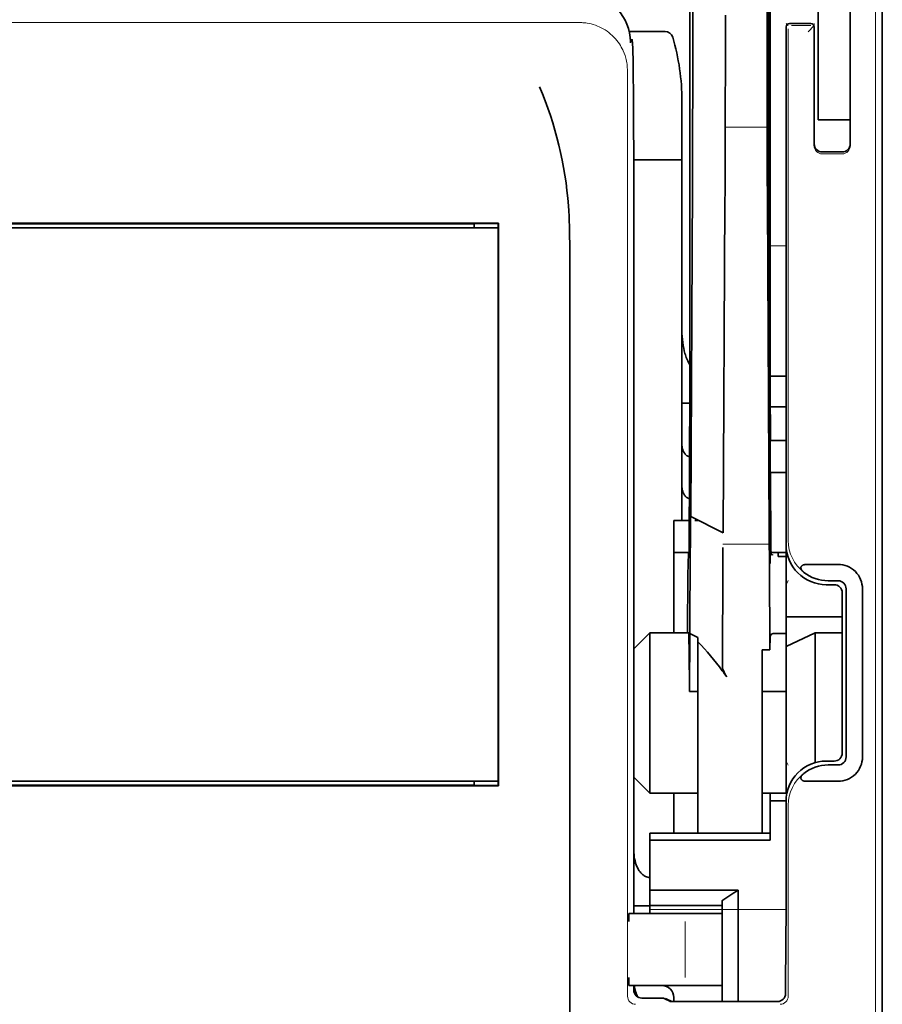
# Model space of a CAD drawing. Units: millimetres. Extents: x -3276 to 12362, y 1232 to 5338.
# Drawn here: x 9311 to 9365, y 3934 to 3995 of the extents above; entities that cross this region are included whole.
import ezdxf

# ---------------------------------------------------------------- set-up
doc = ezdxf.new("R2010")
doc.units = ezdxf.units.MM

msp = doc.modelspace()

# ---------------------------------------------------------------- linework, layer by layer
at = {"color": 5, "lineweight": 35}
for p, q in [((9364.751, 4540.555), (9364.751, 3982.841)), ((9357.802, 4108.306), (9357.802, 3974.782)), ((9357.713, 3973.983), (9357.713, 4013.772)), ((9364.751, 3893.29), (9364.751, 4005.528)), ((9364.751, 3998.719), (9364.751, 3947.147)), ((9349.367, 3983.833), (9349.367, 3939.673)), ((9340.989, 3982.4), (9290.267, 3982.4)), ((9290.288, 3982.097), (9340.968, 3982.097)), ((9290.288, 3982.097), (9340.968, 3982.097)), ((9339.48, 3982.345), (9291.776, 3982.345)), ((9345.399, 3922.066), (9345.399, 3980.58)), ((9364.751, 3973.413), (9364.751, 3905.197)), ((9340.986, 3947.56), (9290.271, 3947.56)), ((9340.968, 3947.86), (9290.288, 3947.86)), ((9291.776, 3947.612), (9339.48, 3947.612))]:
    msp.add_line(p, q, dxfattribs=at)
at = {"color": 5, "lineweight": 35, "ltscale": 0.39169}
msp.add_line((9357.613, 4024.742), (9357.613, 3993.646), dxfattribs=at)
at = {"color": 5, "lineweight": 35, "ltscale": 0.354745}
msp.add_line((9353.015, 3993.657), (9353.015, 4021.82), dxfattribs=at)
at = {"color": 5, "lineweight": 35, "ltscale": 0.444367}
msp.add_line((9357.7, 3980.85), (9357.7, 4016.128), dxfattribs=at)
at = {"color": 5, "lineweight": 35, "ltscale": 0.455411}
msp.add_line((9357.782, 4010.925), (9357.782, 3974.77), dxfattribs=at)
at = {"color": 5, "lineweight": 35, "ltscale": 0.44733}
msp.add_line((9352.842, 3974.783), (9352.842, 4010.297), dxfattribs=at)
at = {"color": 5, "lineweight": 35, "ltscale": 0.224347}
for p, q in [((9360.781, 3989.788), (9360.781, 4007.599)), ((9362.766, 3989.788), (9362.766, 4007.599))]:
    msp.add_line(p, q, dxfattribs=at)
at = {"color": 5, "lineweight": 13}
for p, q in [((9364.335, 4007.572), (9364.335, 3901.543)), ((9346.008, 3994.812), (9285.248, 3994.812)), ((9348.979, 3991.869), (9348.979, 3934.545))]:
    msp.add_line(p, q, dxfattribs=at)
at = {"color": 5, "lineweight": 13, "ltscale": 0.246303}
msp.add_line((9362.766, 4006.735), (9362.766, 3987.181), dxfattribs=at)
at = {"color": 5, "lineweight": 35, "ltscale": 0.24276}
msp.add_line((9362.766, 4006.454), (9362.766, 3987.181), dxfattribs=at)
at = {"color": 5, "lineweight": 35, "ltscale": 0.020512}
msp.add_line((9355.035, 3993.646), (9355.035, 3995.275), dxfattribs=at)
at = {"color": 5, "lineweight": 35, "ltscale": 0.020513}
msp.add_line((9357.639, 3993.662), (9357.639, 3995.29), dxfattribs=at)
at = {"color": 5, "lineweight": 35, "ltscale": 0.027937}
msp.add_line((9349.085, 3994.253), (9351.302, 3994.253), dxfattribs=at)
at = {"color": 5, "lineweight": 13, "ltscale": 0.027937}
msp.add_line((9349.085, 3994.253), (9351.302, 3994.253), dxfattribs=at)
at = {"color": 5, "lineweight": 13, "ltscale": 0.002253}
msp.add_line((9358.922, 3994.623), (9358.796, 3994.75), dxfattribs=at)
at = {"color": 5, "lineweight": 35, "ltscale": 0.40375}
msp.add_line((9358.796, 3994.551), (9358.796, 3962.497), dxfattribs=at)
at = {"color": 5, "lineweight": 13, "ltscale": 0.399003}
msp.add_line((9358.926, 3994.425), (9358.926, 3962.749), dxfattribs=at)
at = {"color": 5, "lineweight": 35, "ltscale": 0.006875}
msp.add_line((9358.995, 3994.75), (9359.541, 3994.75), dxfattribs=at)
at = {"color": 5, "lineweight": 13, "ltscale": 0.015293}
msp.add_line((9360.334, 3994.62), (9359.12, 3994.62), dxfattribs=at)
at = {"color": 5, "lineweight": 35, "ltscale": 0.01}
msp.add_line((9359.541, 3994.75), (9360.334, 3994.743), dxfattribs=at)
at = {"color": 5, "lineweight": 13, "ltscale": 0.006782}
msp.add_line((9360.152, 3994.243), (9360.533, 3994.624), dxfattribs=at)
at = {"color": 5, "lineweight": 13, "ltscale": 0.001495}
msp.add_line((9360.533, 3994.743), (9360.533, 3994.624), dxfattribs=at)
at = {"color": 5, "lineweight": 35, "ltscale": 0.001473}
msp.add_line((9360.533, 3994.542), (9360.533, 3994.425), dxfattribs=at)
at = {"color": 5, "lineweight": 35, "ltscale": 0.09125}
msp.add_line((9360.533, 3994.425), (9360.533, 3987.181), dxfattribs=at)
at = {"color": 5, "lineweight": 13, "ltscale": 0.09125}
msp.add_line((9360.533, 3994.425), (9360.533, 3987.181), dxfattribs=at)
at = {"color": 5, "lineweight": 13, "ltscale": 0.001562}
msp.add_line((9349.158, 3993.757), (9349.282, 3993.757), dxfattribs=at)
at = {"color": 5, "lineweight": 35, "ltscale": 0.000756}
msp.add_line((9349.158, 3993.619), (9349.158, 3993.559), dxfattribs=at)
at = {"color": 5, "lineweight": 35, "ltscale": 0.179148}
msp.add_line((9352.346, 3989.967), (9352.346, 3975.745), dxfattribs=at)
at = {"color": 5, "lineweight": 13, "ltscale": 0.214334}
msp.add_line((9352.346, 3972.914), (9352.346, 3989.93), dxfattribs=at)
at = {"color": 5, "lineweight": 35, "ltscale": 0.0125}
for p, q in [((9360.781, 3988.795), (9360.781, 3989.788)), ((9358.796, 3968.948), (9357.804, 3968.948)), ((9358.796, 3966.963), (9357.804, 3966.963)), ((9357.308, 3953.397), (9358.3, 3953.397)), ((9357.804, 3946.632), (9358.796, 3946.632)), ((9349.369, 3940.149), (9350.361, 3940.149))]:
    msp.add_line(p, q, dxfattribs=at)
at = {"color": 5, "lineweight": 35, "ltscale": 0.010811}
msp.add_line((9362.766, 3988.929), (9362.766, 3989.788), dxfattribs=at)
at = {"color": 5, "lineweight": 35, "ltscale": 0.025}
for p, q in [((9360.781, 3988.795), (9362.766, 3988.795)), ((9357.804, 3968.948), (9357.804, 3966.963)), ((9351.85, 3963.986), (9351.85, 3962.001)), ((9360.595, 3957.039), (9358.796, 3956.201))]:
    msp.add_line(p, q, dxfattribs=at)
at = {"color": 5, "lineweight": 13, "ltscale": 0.025}
msp.add_line((9360.781, 3988.795), (9362.766, 3988.795), dxfattribs=at)
at = {"color": 5, "lineweight": 13, "ltscale": 0.033094}
msp.add_line((9355.009, 3988.328), (9357.637, 3988.328), dxfattribs=at)
at = {"color": 5, "lineweight": 35, "ltscale": 0.037557}
msp.add_line((9349.364, 3986.314), (9352.346, 3986.314), dxfattribs=at)
at = {"color": 5, "lineweight": 35, "ltscale": 0.015625}
msp.add_line((9361.029, 3986.802), (9362.27, 3986.802), dxfattribs=at)
at = {"color": 5, "lineweight": 13, "ltscale": 0.015625}
msp.add_line((9362.27, 3986.681), (9361.029, 3986.681), dxfattribs=at)
at = {"color": 5, "lineweight": 35, "ltscale": 0.061654}
msp.add_line((9357.659, 3985.239), (9357.684, 3980.344), dxfattribs=at)
at = {"color": 5, "lineweight": 35, "ltscale": 0.258258}
for p, q in [((9352.891, 3964.243), (9352.994, 3984.746)), ((9354.906, 3963.234), (9355.009, 3983.736)), ((9357.637, 3983.736), (9357.74, 3963.234))]:
    msp.add_line(p, q, dxfattribs=at)
at = {"color": 5, "lineweight": 13, "ltscale": 0.35}
msp.add_line((9349.369, 3983.833), (9349.369, 3956.047), dxfattribs=at)
at = {"color": 5, "lineweight": 35, "ltscale": 0.000212}
msp.add_line((9339.492, 3982.357), (9339.48, 3982.345), dxfattribs=at)
at = {"color": 5, "lineweight": 35, "ltscale": 0.003125}
for p, q in [((9339.48, 3982.097), (9339.48, 3982.345)), ((9339.48, 3947.612), (9339.48, 3947.86)), ((9351.85, 3934.463), (9351.85, 3934.215))]:
    msp.add_line(p, q, dxfattribs=at)
at = {"color": 5, "lineweight": 35, "ltscale": 0.01232}
msp.add_line((9339.988, 3982.365), (9340.966, 3982.365), dxfattribs=at)
at = {"color": 5, "lineweight": 35, "ltscale": 0.000432}
msp.add_line((9340.965, 3982.376), (9340.989, 3982.4), dxfattribs=at)
at = {"color": 5, "lineweight": 35, "ltscale": 0.433285}
msp.add_line((9340.968, 3982.178), (9340.968, 3947.779), dxfattribs=at)
at = {"color": 5, "lineweight": 35, "ltscale": 0.046242}
msp.add_line((9340.986, 3978.729), (9340.989, 3982.4), dxfattribs=at)
at = {"color": 5, "lineweight": 13, "ltscale": 0.012522}
msp.add_line((9357.802, 3980.992), (9358.796, 3980.992), dxfattribs=at)
at = {"color": 5, "lineweight": 35, "ltscale": 0.39261}
msp.add_line((9340.986, 3978.729), (9340.986, 3947.56), dxfattribs=at)
at = {"color": 5, "lineweight": 35, "ltscale": 0.051668}
msp.add_line((9352.346, 3971.608), (9352.346, 3975.71), dxfattribs=at)
at = {"color": 5, "lineweight": 35, "ltscale": 0.009338}
msp.add_line((9357.715, 3973.241), (9357.713, 3973.983), dxfattribs=at)
at = {"color": 5, "lineweight": 35, "ltscale": 0.096855}
msp.add_line((9357.754, 3965.552), (9357.715, 3973.241), dxfattribs=at)
at = {"color": 5, "lineweight": 35, "ltscale": 0.012484}
msp.add_line((9357.805, 3972.929), (9358.796, 3972.929), dxfattribs=at)
at = {"color": 5, "lineweight": 35, "ltscale": 0.125292}
msp.add_line((9352.786, 3962.359), (9352.836, 3972.306), dxfattribs=at)
at = {"color": 5, "lineweight": 35, "ltscale": 0.04105}
msp.add_line((9357.808, 3972.207), (9357.825, 3968.948), dxfattribs=at)
at = {"color": 5, "lineweight": 35, "ltscale": 0.004445}
msp.add_line((9352.346, 3971.255), (9352.346, 3971.608), dxfattribs=at)
at = {"color": 5, "lineweight": 35, "ltscale": 0.00611}
msp.add_line((9352.346, 3971.255), (9352.831, 3971.255), dxfattribs=at)
at = {"color": 5, "lineweight": 35, "ltscale": 0.032}
msp.add_line((9352.346, 3968.715), (9352.346, 3971.255), dxfattribs=at)
at = {"color": 5, "lineweight": 35, "ltscale": 0.032293}
msp.add_line((9357.791, 3971.056), (9357.804, 3968.492), dxfattribs=at)
at = {"color": 5, "lineweight": 35, "ltscale": 0.012371}
msp.add_line((9358.796, 3971.026), (9357.814, 3971.026), dxfattribs=at)
at = {"color": 5, "lineweight": 35, "ltscale": 0.032656}
msp.add_line((9352.346, 3966.122), (9352.346, 3968.715), dxfattribs=at)
at = {"color": 5, "lineweight": 13, "ltscale": 0.038342}
msp.add_line((9352.346, 3965.351), (9352.346, 3968.395), dxfattribs=at)
at = {"color": 5, "lineweight": 35, "ltscale": 0.0625}
for p, q in [((9357.804, 3966.963), (9357.804, 3962.001)), ((9351.85, 3962.001), (9351.85, 3957.039))]:
    msp.add_line(p, q, dxfattribs=at)
at = {"color": 5, "lineweight": 35, "ltscale": 0.023887}
msp.add_line((9357.812, 3966.963), (9357.821, 3965.067), dxfattribs=at)
at = {"color": 5, "lineweight": 35, "ltscale": 0.059242}
msp.add_line((9357.835, 3966.963), (9357.858, 3962.26), dxfattribs=at)
at = {"color": 5, "lineweight": 35, "ltscale": 0.026858}
msp.add_line((9352.346, 3963.986), (9352.346, 3966.118), dxfattribs=at)
at = {"color": 5, "lineweight": 35, "ltscale": 0.001474}
for p, q in [((9357.771, 3964.286), (9357.767, 3964.403)), ((9352.887, 3964.122), (9352.891, 3964.239)), ((9354.881, 3962.198), (9354.885, 3962.315)), ((9357.751, 3962.315), (9357.755, 3962.198))]:
    msp.add_line(p, q, dxfattribs=at)
at = {"color": 5, "lineweight": 35, "ltscale": 0.011897}
msp.add_line((9351.85, 3963.986), (9352.794, 3963.986), dxfattribs=at)
at = {"color": 5, "lineweight": 35, "ltscale": 0.000159}
msp.add_line((9352.891, 3964.244), (9352.902, 3964.237), dxfattribs=at)
at = {"color": 5, "lineweight": 35, "ltscale": 0.028232}
msp.add_line((9352.902, 3964.237), (9354.906, 3963.234), dxfattribs=at)
at = {"color": 5, "lineweight": 35, "ltscale": 0.003149}
msp.add_line((9353.154, 3963.986), (9353.404, 3963.986), dxfattribs=at)
at = {"color": 5, "lineweight": 35, "ltscale": 0.013041}
msp.add_line((9357.784, 3962.563), (9357.779, 3963.598), dxfattribs=at)
at = {"color": 5, "lineweight": 13, "ltscale": 0.036103}
msp.add_line((9354.885, 3962.524), (9357.751, 3962.524), dxfattribs=at)
at = {"color": 5, "lineweight": 35, "ltscale": 0.011755}
msp.add_line((9351.85, 3962.001), (9352.783, 3962.001), dxfattribs=at)
at = {"color": 5, "lineweight": 35, "ltscale": 0.066701}
msp.add_line((9352.839, 3956.994), (9352.866, 3962.289), dxfattribs=at)
at = {"color": 5, "lineweight": 35, "ltscale": 0.011568}
msp.add_line((9354.881, 3962.198), (9354.881, 3961.28), dxfattribs=at)
at = {"color": 5, "lineweight": 35, "ltscale": 0.004428}
msp.add_line((9357.861, 3961.908), (9357.858, 3962.26), dxfattribs=at)
at = {"color": 5, "lineweight": 13, "ltscale": 0.003703}
msp.add_line((9357.862, 3962.066), (9357.86, 3962.36), dxfattribs=at)
at = {"color": 5, "lineweight": 35, "ltscale": 0.01179}
msp.add_line((9357.86, 3962.001), (9358.796, 3962.001), dxfattribs=at)
at = {"color": 5, "lineweight": 35, "ltscale": 0.003127}
msp.add_line((9358.3, 3962.001), (9358.3, 3961.753), dxfattribs=at)
at = {"color": 5, "lineweight": 35, "ltscale": 0.056215}
msp.add_line((9358.796, 3962.495), (9358.796, 3958.032), dxfattribs=at)
at = {"color": 5, "lineweight": 35, "ltscale": 0.000154}
msp.add_line((9352.779, 3961.867), (9352.777, 3961.88), dxfattribs=at)
at = {"color": 5, "lineweight": 35, "ltscale": 0.00625}
for p, q in [((9358.796, 3961.753), (9358.3, 3961.753)), ((9358.796, 3956.994), (9358.3, 3956.994)), ((9352.842, 3953.397), (9353.338, 3953.397)), ((9358.796, 3953.397), (9358.3, 3953.397)), ((9350.361, 3940.169), (9350.361, 3939.673))]:
    msp.add_line(p, q, dxfattribs=at)
at = {"color": 5, "lineweight": 35, "ltscale": 0.078589}
msp.add_line((9354.849, 3955.041), (9354.881, 3961.28), dxfattribs=at)
at = {"color": 5, "lineweight": 35, "ltscale": 0.066605}
msp.add_line((9357.765, 3961.28), (9357.792, 3955.992), dxfattribs=at)
at = {"color": 5, "lineweight": 35, "ltscale": 0.024379}
for p, q in [((9362.016, 3961.269), (9360.08, 3961.269)), ((9362.016, 3947.848), (9360.08, 3947.848))]:
    msp.add_line(p, q, dxfattribs=at)
at = {"color": 5, "lineweight": 13, "ltscale": 0.003545}
for p, q in [((9358.796, 3960.017), (9358.922, 3960.268)), ((9358.922, 3948.848), (9358.796, 3949.1))]:
    msp.add_line(p, q, dxfattribs=at)
at = {"color": 5, "lineweight": 35, "ltscale": 0.00778}
for p, q in [((9362.016, 3960.259), (9361.398, 3960.259)), ((9362.016, 3948.858), (9361.398, 3948.858))]:
    msp.add_line(p, q, dxfattribs=at)
at = {"color": 5, "lineweight": 35, "ltscale": 0.006254}
for p, q in [((9361.773, 3960.016), (9361.277, 3960.016)), ((9361.277, 3949.1), (9361.773, 3949.1))]:
    msp.add_line(p, q, dxfattribs=at)
at = {"color": 5, "lineweight": 35, "ltscale": 0.125002}
msp.add_line((9362.27, 3959.52), (9362.27, 3949.596), dxfattribs=at)
at = {"color": 5, "lineweight": 35, "ltscale": 0.131104}
for p, q in [((9362.512, 3959.763), (9362.512, 3949.354)), ((9363.522, 3959.763), (9363.522, 3949.354))]:
    msp.add_line(p, q, dxfattribs=at)
at = {"color": 5, "lineweight": 35, "ltscale": 0.04375}
msp.add_line((9358.796, 3958.032), (9362.27, 3958.032), dxfattribs=at)
at = {"color": 5, "lineweight": 35, "ltscale": 0.023066}
msp.add_line((9358.796, 3958.032), (9358.796, 3956.201), dxfattribs=at)
at = {"color": 5, "lineweight": 35, "ltscale": 0.017678}
for p, q in [((9350.361, 3957.039), (9349.369, 3956.047)), ((9350.361, 3947.116), (9349.369, 3948.108))]:
    msp.add_line(p, q, dxfattribs=at)
at = {"color": 5, "lineweight": 35, "ltscale": 0.030268}
msp.add_line((9350.361, 3957.039), (9352.764, 3957.039), dxfattribs=at)
at = {"color": 5, "lineweight": 35, "ltscale": 0.125}
msp.add_line((9350.361, 3957.039), (9350.361, 3947.116), dxfattribs=at)
at = {"color": 5, "lineweight": 35, "ltscale": 0.021092}
msp.add_line((9360.595, 3957.039), (9362.27, 3957.039), dxfattribs=at)
at = {"color": 5, "lineweight": 35, "ltscale": 0.101204}
msp.add_line((9360.595, 3949.005), (9360.595, 3957.039), dxfattribs=at)
at = {"color": 5, "lineweight": 35, "ltscale": 0.045301}
msp.add_line((9352.821, 3953.397), (9352.839, 3956.994), dxfattribs=at)
at = {"color": 5, "lineweight": 35, "ltscale": 0.007021}
msp.add_line((9352.839, 3956.994), (9353.338, 3956.746), dxfattribs=at)
at = {"color": 5, "lineweight": 35, "ltscale": 0.003316}
msp.add_line((9353.338, 3956.746), (9353.338, 3956.482), dxfattribs=at)
at = {"color": 5, "lineweight": 35, "ltscale": 0.022565}
msp.add_line((9353.338, 3954.691), (9353.338, 3956.482), dxfattribs=at)
at = {"color": 5, "lineweight": 35, "ltscale": 0.010181}
msp.add_line((9357.804, 3956.801), (9357.792, 3955.992), dxfattribs=at)
at = {"color": 5, "lineweight": 35, "ltscale": 0.003732}
msp.add_line((9358.004, 3956.994), (9358.3, 3956.994), dxfattribs=at)
at = {"color": 5, "lineweight": 35, "ltscale": 0.1}
msp.add_line((9349.369, 3956.047), (9349.369, 3948.108), dxfattribs=at)
at = {"color": 5, "lineweight": 35, "ltscale": 0.03342}
msp.add_line((9352.79, 3956.05), (9352.821, 3953.397), dxfattribs=at)
at = {"color": 5, "lineweight": 35, "ltscale": 0.006098}
msp.add_line((9357.792, 3955.992), (9357.308, 3955.992), dxfattribs=at)
at = {"color": 5, "lineweight": 35, "ltscale": 0.011983}
msp.add_line((9357.308, 3955.992), (9357.308, 3955.041), dxfattribs=at)
at = {"color": 5, "lineweight": 35, "ltscale": 0.114434}
msp.add_line((9358.796, 3947.116), (9358.796, 3956.201), dxfattribs=at)
at = {"color": 5, "lineweight": 35, "ltscale": 0.126668}
msp.add_line((9353.338, 3944.635), (9353.338, 3954.691), dxfattribs=at)
at = {"color": 5, "lineweight": 35, "ltscale": 0.009127}
msp.add_line((9357.308, 3954.316), (9357.308, 3955.041), dxfattribs=at)
at = {"color": 5, "lineweight": 13, "ltscale": 0.001076}
msp.add_line((9349.367, 3954.167), (9349.369, 3954.082), dxfattribs=at)
at = {"color": 5, "lineweight": 35, "ltscale": 0.002397}
msp.add_line((9349.367, 3954.077), (9349.369, 3953.886), dxfattribs=at)
at = {"color": 5, "lineweight": 35, "ltscale": 0.121948}
msp.add_line((9357.308, 3944.635), (9357.308, 3954.316), dxfattribs=at)
at = {"color": 5, "lineweight": 35, "ltscale": 0.000266}
msp.add_line((9352.842, 3953.397), (9352.821, 3953.397), dxfattribs=at)
at = {"color": 5, "lineweight": 35, "ltscale": 0.057092}
msp.add_line((9349.369, 3943.575), (9349.369, 3948.108), dxfattribs=at)
at = {"color": 5, "lineweight": 13, "ltscale": 0.10625}
msp.add_line((9349.369, 3948.108), (9349.369, 3939.673), dxfattribs=at)
at = {"color": 5, "lineweight": 13, "ltscale": 0.078362}
msp.add_line((9349.369, 3948.108), (9349.369, 3941.887), dxfattribs=at)
at = {"color": 5, "lineweight": 35, "ltscale": 0.000157}
msp.add_line((9339.488, 3947.603), (9339.48, 3947.612), dxfattribs=at)
at = {"color": 5, "lineweight": 35, "ltscale": 0.012363}
msp.add_line((9340.966, 3947.594), (9339.985, 3947.594), dxfattribs=at)
at = {"color": 5, "lineweight": 35, "ltscale": 0.000371}
msp.add_line((9340.965, 3947.581), (9340.986, 3947.56), dxfattribs=at)
at = {"color": 5, "lineweight": 35, "ltscale": 0.0375}
for p, q in [((9350.361, 3947.116), (9353.338, 3947.116)), ((9351.85, 3940.169), (9354.827, 3940.169))]:
    msp.add_line(p, q, dxfattribs=at)
at = {"color": 5, "lineweight": 35, "ltscale": 0.03125}
msp.add_line((9351.85, 3947.116), (9351.85, 3944.635), dxfattribs=at)
at = {"color": 5, "lineweight": 35, "ltscale": 0.01875}
for p, q in [((9357.308, 3947.116), (9358.796, 3947.116)), ((9351.85, 3941.114), (9350.361, 3941.114)), ((9351.85, 3940.169), (9350.361, 3940.169))]:
    msp.add_line(p, q, dxfattribs=at)
at = {"color": 5, "lineweight": 35, "ltscale": 0.006092}
msp.add_line((9357.804, 3947.116), (9357.804, 3946.632), dxfattribs=at)
at = {"color": 5, "lineweight": 35, "ltscale": 0.013131}
msp.add_line((9357.804, 3947.116), (9358.846, 3947.116), dxfattribs=at)
at = {"color": 5, "lineweight": 35, "ltscale": 0.160697}
msp.add_line((9364.751, 3934.39), (9364.751, 3947.147), dxfattribs=at)
at = {"color": 5, "lineweight": 35, "ltscale": 0.025158}
msp.add_line((9357.804, 3946.632), (9357.804, 3944.635), dxfattribs=at)
at = {"color": 5, "lineweight": 35, "ltscale": 0.064752}
msp.add_line((9358.796, 3941.479), (9358.796, 3946.619), dxfattribs=at)
at = {"color": 5, "lineweight": 13, "ltscale": 0.148921}
msp.add_line((9358.926, 3934.545), (9358.926, 3946.368), dxfattribs=at)
at = {"color": 5, "lineweight": 35, "ltscale": 0.09375}
for p, q in [((9350.361, 3944.635), (9357.804, 3944.635)), ((9350.361, 3944.203), (9357.804, 3944.203))]:
    msp.add_line(p, q, dxfattribs=at)
at = {"color": 5, "lineweight": 35, "ltscale": 0.005435}
for p, q in [((9350.361, 3944.635), (9350.361, 3944.203)), ((9357.804, 3944.635), (9357.804, 3944.203))]:
    msp.add_line(p, q, dxfattribs=at)
at = {"color": 5, "lineweight": 35, "ltscale": 0.038906}
msp.add_line((9350.361, 3944.203), (9350.361, 3941.114), dxfattribs=at)
at = {"color": 5, "lineweight": 35, "ltscale": 0.015124}
msp.add_line((9349.369, 3943.575), (9349.369, 3942.375), dxfattribs=at)
at = {"color": 5, "lineweight": 35, "ltscale": 0.02804}
msp.add_line((9349.369, 3942.375), (9349.369, 3940.149), dxfattribs=at)
at = {"color": 5, "lineweight": 35, "ltscale": 0.011909}
msp.add_line((9350.361, 3941.114), (9350.361, 3940.169), dxfattribs=at)
at = {"color": 5, "lineweight": 35, "ltscale": 0.05}
msp.add_line((9351.85, 3941.114), (9355.819, 3941.114), dxfattribs=at)
at = {"color": 5, "lineweight": 35, "ltscale": 0.084705}
msp.add_line((9355.819, 3941.114), (9355.819, 3934.39), dxfattribs=at)
at = {"color": 5, "lineweight": 35, "ltscale": 0.005995}
msp.add_line((9349.369, 3940.149), (9349.369, 3939.673), dxfattribs=at)
at = {"color": 5, "lineweight": 35, "ltscale": 0.003574}
msp.add_line((9354.827, 3940.169), (9354.827, 3940.453), dxfattribs=at)
at = {"color": 5, "lineweight": 35, "ltscale": 0.064762}
msp.add_line((9354.827, 3940.169), (9354.827, 3935.028), dxfattribs=at)
at = {"color": 5, "lineweight": 13, "ltscale": 0.00625}
for p, q in [((9349.558, 3939.673), (9349.061, 3939.673)), ((9349.558, 3935.207), (9349.061, 3935.207))]:
    msp.add_line(p, q, dxfattribs=at)
at = {"color": 5, "lineweight": 35, "ltscale": 0.006155}
for p, q in [((9349.558, 3939.673), (9349.069, 3939.673)), ((9349.558, 3935.207), (9349.069, 3935.207))]:
    msp.add_line(p, q, dxfattribs=at)
at = {"color": 5, "lineweight": 35, "ltscale": 0.009433}
for p, q in [((9350.306, 3939.673), (9349.558, 3939.673)), ((9349.558, 3935.207), (9350.306, 3935.207))]:
    msp.add_line(p, q, dxfattribs=at)
at = {"color": 5, "lineweight": 13, "ltscale": 0.009433}
for p, q in [((9350.306, 3939.673), (9349.558, 3939.673)), ((9349.558, 3935.207), (9350.306, 3935.207))]:
    msp.add_line(p, q, dxfattribs=at)
at = {"color": 5, "lineweight": 35, "ltscale": 0.024863}
for p, q in [((9350.306, 3939.673), (9352.28, 3939.673)), ((9352.28, 3935.207), (9350.306, 3935.207))]:
    msp.add_line(p, q, dxfattribs=at)
at = {"color": 5, "lineweight": 13, "ltscale": 0.031079}
for p, q in [((9352.774, 3939.673), (9350.306, 3939.673)), ((9350.306, 3935.207), (9352.774, 3935.207))]:
    msp.add_line(p, q, dxfattribs=at)
at = {"color": 5, "lineweight": 13, "ltscale": 0.106223}
msp.add_line((9350.361, 3939.923), (9358.794, 3939.923), dxfattribs=at)
at = {"color": 5, "lineweight": 35, "ltscale": 0.022898}
for p, q in [((9352.28, 3939.673), (9354.098, 3939.673)), ((9352.28, 3935.207), (9354.098, 3935.207))]:
    msp.add_line(p, q, dxfattribs=at)
at = {"color": 5, "lineweight": 13, "ltscale": 0.022898}
for p, q in [((9352.774, 3939.673), (9354.592, 3939.673)), ((9352.774, 3935.207), (9354.592, 3935.207))]:
    msp.add_line(p, q, dxfattribs=at)
at = {"color": 5, "lineweight": 35, "ltscale": 0.009172}
msp.add_line((9354.826, 3939.673), (9354.098, 3939.673), dxfattribs=at)
at = {"color": 5, "lineweight": 13, "ltscale": 0.002962}
for p, q in [((9354.827, 3939.673), (9354.592, 3939.673)), ((9354.827, 3935.207), (9354.592, 3935.207))]:
    msp.add_line(p, q, dxfattribs=at)
at = {"color": 5, "lineweight": 13, "ltscale": 0.04375}
msp.add_line((9352.541, 3935.703), (9352.541, 3939.177), dxfattribs=at)
at = {"color": 5, "lineweight": 35, "ltscale": 0.045121}
msp.add_line((9358.76, 3934.707), (9358.786, 3938.289), dxfattribs=at)
at = {"color": 5, "lineweight": 35, "ltscale": 0.003503}
msp.add_line((9349.367, 3935.207), (9349.367, 3934.929), dxfattribs=at)
at = {"color": 5, "lineweight": 35, "ltscale": 0.004028}
msp.add_line((9349.369, 3935.207), (9349.369, 3934.887), dxfattribs=at)
at = {"color": 5, "lineweight": 13, "ltscale": 0.003503}
msp.add_line((9349.369, 3935.207), (9349.369, 3934.929), dxfattribs=at)
at = {"color": 5, "lineweight": 13, "ltscale": 0.004029}
msp.add_line((9349.369, 3934.887), (9349.369, 3935.207), dxfattribs=at)
at = {"color": 5, "lineweight": 35, "ltscale": 0.009178}
msp.add_line((9354.827, 3935.207), (9354.098, 3935.207), dxfattribs=at)
at = {"color": 5, "lineweight": 35, "ltscale": 0.010238}
msp.add_line((9354.827, 3935.028), (9354.827, 3934.215), dxfattribs=at)
at = {"color": 5, "lineweight": 13, "ltscale": 0.016315}
msp.add_line((9351.158, 3934.435), (9349.863, 3934.435), dxfattribs=at)
at = {"color": 5, "lineweight": 35, "ltscale": 0.016315}
msp.add_line((9351.158, 3934.433), (9349.863, 3934.433), dxfattribs=at)
at = {"color": 5, "lineweight": 35, "ltscale": 0.005553}
msp.add_line((9351.247, 3934.412), (9351.642, 3934.215), dxfattribs=at)
at = {"color": 5, "lineweight": 13, "ltscale": 0.006144}
msp.add_line((9351.357, 3934.433), (9351.793, 3934.215), dxfattribs=at)
at = {"color": 5, "lineweight": 35, "ltscale": 0.002501}
msp.add_line((9351.793, 3934.215), (9351.595, 3934.215), dxfattribs=at)
at = {"color": 5, "lineweight": 35, "ltscale": 0.081458}
msp.add_line((9351.793, 3934.215), (9358.26, 3934.215), dxfattribs=at)
at = {"color": 5, "lineweight": 35, "ltscale": 0.002203}
msp.add_line((9355.819, 3934.39), (9355.819, 3934.215), dxfattribs=at)
at = {"color": 5, "lineweight": 35, "ltscale": 0.342351}
msp.add_line((9364.751, 3934.39), (9364.751, 3907.21), dxfattribs=at)
at = {"color": 5, "lineweight": 13}
for points in [[(9346.008, 3994.812), (9346.145, 3994.805), (9346.214, 3994.801), (9346.317, 3994.793), (9346.394, 3994.785), (9346.47, 3994.775), (9346.6, 3994.752), (9346.729, 3994.723), (9346.858, 3994.687), (9346.986, 3994.645), (9347.111, 3994.597), (9347.233, 3994.545), (9347.352, 3994.488), (9347.475, 3994.422), (9347.595, 3994.35), (9347.711, 3994.272), (9347.823, 3994.189), (9347.932, 3994.101), (9348.036, 3994.008), (9348.135, 3993.91), (9348.23, 3993.807), (9348.32, 3993.7), (9348.405, 3993.589), (9348.473, 3993.493), (9348.536, 3993.395), (9348.595, 3993.295), (9348.649, 3993.193), (9348.684, 3993.124), (9348.716, 3993.054), (9348.776, 3992.91), (9348.829, 3992.763), (9348.852, 3992.69), (9348.874, 3992.615), (9348.9, 3992.514), (9348.922, 3992.413), (9348.939, 3992.311), (9348.949, 3992.238), (9348.958, 3992.164), (9348.966, 3992.066), (9348.979, 3991.869)], [(9349.369, 3983.833), (9349.367, 3986.049), (9349.364, 3987.139), (9349.357, 3988.726), (9349.346, 3990.585), (9349.338, 3991.425), (9349.329, 3992.182), (9349.317, 3992.939), (9349.31, 3993.225), (9349.303, 3993.458), (9349.299, 3993.573), (9349.294, 3993.657), (9349.29, 3993.704), (9349.282, 3993.757)]]:
    msp.add_lwpolyline(points, dxfattribs=at)
at = {"color": 5, "lineweight": 35}
for points in [[(9349.367, 3983.833), (9349.364, 3986.432), (9349.356, 3988.635), (9349.345, 3990.374), (9349.333, 3991.655), (9349.32, 3992.531), (9349.311, 3993.001), (9349.302, 3993.279), (9349.296, 3993.429), (9349.292, 3993.503), (9349.287, 3993.559), (9349.283, 3993.584), (9349.279, 3993.602), (9349.27, 3993.629), (9349.26, 3993.652), (9349.249, 3993.669), (9349.235, 3993.688), (9349.212, 3993.711), (9349.194, 3993.724), (9349.176, 3993.734), (9349.154, 3993.744)], [(9345.399, 3980.58), (9345.398, 3981.202), (9345.396, 3981.514), (9345.391, 3981.873), (9345.384, 3982.233), (9345.376, 3982.526), (9345.364, 3982.819), (9345.347, 3983.148), (9345.325, 3983.476)], [(9339.988, 3982.365), (9339.638, 3982.363), (9339.517, 3982.359), (9339.498, 3982.358), (9339.493, 3982.357), (9339.492, 3982.357), (9339.492, 3982.357)], [(9357.691, 3979.852), (9357.691, 3979.852), (9357.691, 3979.853), (9357.692, 3979.853), (9357.692, 3979.855), (9357.693, 3979.871), (9357.696, 3979.999), (9357.699, 3980.378), (9357.7, 3980.85)], [(9352.346, 3975.745), (9352.349, 3975.559), (9352.357, 3975.373), (9352.372, 3975.187), (9352.394, 3975.002), (9352.422, 3974.817), (9352.454, 3974.652), (9352.491, 3974.487), (9352.536, 3974.324), (9352.562, 3974.241), (9352.59, 3974.158), (9352.617, 3974.081), (9352.647, 3974.005), (9352.705, 3973.872), (9352.738, 3973.804), (9352.772, 3973.737), (9352.806, 3973.676), (9352.841, 3973.616)], [(9352.346, 3968.715), (9352.347, 3968.666), (9352.35, 3968.617), (9352.355, 3968.569), (9352.362, 3968.522), (9352.37, 3968.476), (9352.381, 3968.43), (9352.393, 3968.386), (9352.407, 3968.344), (9352.422, 3968.303), (9352.439, 3968.264), (9352.457, 3968.228), (9352.477, 3968.193), (9352.497, 3968.161), (9352.519, 3968.13), (9352.541, 3968.103), (9352.564, 3968.077), (9352.587, 3968.054), (9352.611, 3968.033), (9352.635, 3968.014), (9352.66, 3967.998), (9352.685, 3967.984), (9352.71, 3967.972), (9352.735, 3967.962), (9352.76, 3967.955), (9352.786, 3967.949), (9352.811, 3967.946), (9352.814, 3967.946)], [(9352.346, 3966.122), (9352.347, 3966.073), (9352.35, 3966.025), (9352.355, 3965.977), (9352.362, 3965.929), (9352.37, 3965.883), (9352.381, 3965.838), (9352.393, 3965.794), (9352.407, 3965.751), (9352.422, 3965.711), (9352.439, 3965.672), (9352.457, 3965.635), (9352.477, 3965.6), (9352.497, 3965.568), (9352.519, 3965.538), (9352.541, 3965.51), (9352.564, 3965.484), (9352.587, 3965.461), (9352.611, 3965.44), (9352.635, 3965.422), (9352.66, 3965.405), (9352.685, 3965.391), (9352.71, 3965.38), (9352.735, 3965.37), (9352.76, 3965.362), (9352.801, 3965.354)], [(9357.802, 3961.332), (9357.802, 3961.332), (9357.802, 3961.333), (9357.801, 3961.336), (9357.799, 3961.362), (9357.797, 3961.41), (9357.793, 3961.575), (9357.788, 3961.988), (9357.784, 3962.563)], [(9352.764, 3962.001), (9352.763, 3962.001), (9352.763, 3962.001), (9352.762, 3961.999), (9352.759, 3961.985), (9352.755, 3961.957), (9352.749, 3961.857), (9352.743, 3961.727), (9352.738, 3961.557), (9352.729, 3961.193), (9352.721, 3960.727), (9352.713, 3960.09), (9352.705, 3959.34), (9352.697, 3958.324), (9352.689, 3957.039)], [(9357.861, 3961.908), (9357.864, 3961.898), (9357.871, 3961.889), (9357.883, 3961.881), (9357.906, 3961.873), (9357.938, 3961.868), (9357.953, 3961.867)], [(9357.816, 3961.855), (9357.809, 3961.46), (9357.806, 3961.361), (9357.803, 3961.335), (9357.803, 3961.333), (9357.803, 3961.332), (9357.802, 3961.332), (9357.802, 3961.332), (9357.802, 3961.332)], [(9360.08, 3961.269), (9360.021, 3961.267), (9359.959, 3961.261), (9359.91, 3961.251), (9359.86, 3961.237), (9359.835, 3961.226), (9359.811, 3961.214), (9359.791, 3961.201), (9359.772, 3961.187), (9359.757, 3961.172), (9359.744, 3961.156), (9359.733, 3961.139), (9359.725, 3961.121), (9359.716, 3961.093), (9359.713, 3961.065), (9359.714, 3961.034), (9359.721, 3961.003), (9359.728, 3960.981), (9359.737, 3960.96), (9359.751, 3960.934), (9359.766, 3960.91), (9359.799, 3960.868), (9359.842, 3960.823), (9359.89, 3960.782)], [(9352.764, 3957.039), (9352.764, 3957.039), (9352.765, 3957.039), (9352.765, 3957.036), (9352.768, 3957.017), (9352.771, 3956.981), (9352.776, 3956.856), (9352.782, 3956.583), (9352.79, 3956.05)], [(9354.849, 3955.041), (9354.853, 3954.963), (9354.865, 3954.88), (9354.885, 3954.791), (9354.915, 3954.698), (9354.955, 3954.602), (9355.004, 3954.503), (9355.063, 3954.402), (9355.121, 3954.316)], [(9360.08, 3947.848), (9360.021, 3947.85), (9359.959, 3947.856), (9359.91, 3947.865), (9359.86, 3947.88), (9359.835, 3947.89), (9359.811, 3947.903), (9359.791, 3947.916), (9359.772, 3947.93), (9359.757, 3947.945), (9359.744, 3947.961), (9359.733, 3947.978), (9359.725, 3947.995), (9359.716, 3948.024), (9359.713, 3948.052), (9359.714, 3948.083), (9359.721, 3948.113), (9359.728, 3948.136), (9359.737, 3948.157), (9359.751, 3948.182), (9359.766, 3948.207), (9359.799, 3948.249), (9359.842, 3948.293), (9359.89, 3948.335)], [(9339.985, 3947.594), (9339.761, 3947.595), (9339.585, 3947.598), (9339.514, 3947.6), (9339.495, 3947.602), (9339.489, 3947.603), (9339.489, 3947.603), (9339.488, 3947.603)], [(9349.369, 3943.575), (9349.372, 3943.443), (9349.381, 3943.31), (9349.396, 3943.178), (9349.417, 3943.046), (9349.445, 3942.916), (9349.462, 3942.852), (9349.481, 3942.788), (9349.518, 3942.679), (9349.56, 3942.572), (9349.61, 3942.468), (9349.637, 3942.417), (9349.666, 3942.367), (9349.707, 3942.303), (9349.753, 3942.241), (9349.801, 3942.182), (9349.834, 3942.147), (9349.867, 3942.113), (9349.902, 3942.082), (9349.938, 3942.052), (9349.989, 3942.015), (9350.042, 3941.983), (9350.098, 3941.954), (9350.161, 3941.929), (9350.227, 3941.911), (9350.293, 3941.9), (9350.361, 3941.896)], [(9351.247, 3934.412), (9351.225, 3934.421), (9351.203, 3934.428)]]:
    msp.add_lwpolyline(points, dxfattribs=at)
for centre, radius, start, end in [((9346.185, 3993.597), 2.973, 5.73462, 90.10928), ((9351.302, 3993.757), 0.496, 16.43181, 90), ((9358.995, 3994.551), 0.198, 89.99939, 180.00058), ((9360.332, 3994.542), 0.201, 0.10932, 89.38905), ((9346.044, 3993.582), 3.115, 0.68201, 5.75105), ((9338.453, 3989.967), 13.893, 0.00001, 16.43181), ((7546.095, 3993.374), 1806.92, 359.72642, 0.008969), ((7533.513, 3993.332), 1821.522, 359.69817, 0.009863), ((11364.882, 3993.331), 2007.268, 179.991003, 180.273872), ((11063.694, 3993.394), 1706.054, 179.991016, 180.273899), ((9321.564, 3981.61), 23.834, 4.49043, 22.78954), ((9361.029, 3987.298), 0.496, 180.00064, 270.00694), ((9362.27, 3987.298), 0.496, 269.99306, 359.99935), ((9337.79, 3982.236), 3.178, 358.94272, 2.52156), ((9369.697, 3980.244), 12.013, 179.52316, 181.86857), ((8851.561, 3974.705), 501.281, 359.72574, 0.00889), ((10109.931, 3974.653), 752.149, 179.991098, 180.274036), ((9879.638, 3974.7), 521.836, 179.99098, 180.27376), ((9417.086, 3965.604), 59.332, 180.05025, 181.15965), ((9120.45, 3963.83), 237.375, 359.52337, 0.2986), ((9446.037, 3962.215), 93.17, 178.82659, 179.95416), ((9322.681, 3963.57), 35.097, 0.04688, 1.17009), ((9404.955, 3963.274), 47.214, 180.04901, 181.16356), ((9352.227, 3961.888), 0.55, 359.11247, 11.86663), ((9340.724, 3962.258), 12.061, 358.14373, 0.47964), ((9310.551, 3961.24), 47.214, 0.04901, 1.16355), ((9361.277, 3962.497), 2.481, 179.99424, 269.99819), ((9361.398, 3962.692), 2.434, 231.71321, 269.99314), ((9362.022, 3959.769), 1.499, 359.7583, 90.24171), ((9362.016, 3959.763), 0.496, 359.99922, 90.00077), ((9361.774, 3959.52), 0.496, 359.99605, 90.00395), ((9338.374, 3942.342), 20.588, 36.85654, 43.37888), ((9358.004, 3956.793), 0.201, 90.05452, 177.8742), ((9339.202, 3942.981), 19.542, 35.45349, 36.81375), ((9361.774, 3949.596), 0.496, 269.99604, 0.00395), ((9362.022, 3949.348), 1.499, 269.75843, 0.24168), ((9362.016, 3949.354), 0.496, 269.9992, 0.00078), ((9361.277, 3946.62), 2.481, 90.0018, 180.00576), ((9361.398, 3946.425), 2.434, 90.00686, 128.2868), ((9337.79, 3947.72), 3.178, 357.47844, 1.05727), ((8901.85, 3941.305), 456.946, 359.62189, 0.02182), ((9380.426, 3903.128), 45.26, 122.93473, 124.44468), ((9365.709, 3939.216), 16.647, 178.42763, 180.13571), ((9365.479, 3935.662), 16.417, 179.85742, 181.58935), ((9351.393, 3935.457), 2.016, 187.13067, 208.47164), ((9351.105, 3934.463), 0.744, 0, 90), ((9349.863, 3934.929), 0.496, 179.99869, 270.00131), ((9358.261, 3934.714), 0.499, 269.8491, 359.25495), ((9351.158, 3934.234), 0.198, 77.1309, 90.00238)]:
    msp.add_arc(centre, radius, start, end, dxfattribs=at)
at = {"color": 5, "lineweight": 13}
for centre, radius, start, end in [((9351.303, 3993.758), 0.496, 16.38717, 90.04464), ((9338.45, 3989.967), 13.896, 2.84071, 16.43056), ((9338.412, 3989.966), 13.934, 359.85338, 2.83864), ((9361.028, 3987.176), 0.495, 179.42389, 270.07644), ((9362.27, 3987.176), 0.495, 269.92353, 0.57609), ((9859.093, 3974.705), 501.289, 179.99107, 180.27414), ((9361.404, 3962.756), 2.478, 180.16373, 232.51161), ((9357.979, 3962.028), 0.161, 222.2785, 273.55473), ((9361.404, 3946.361), 2.478, 127.4884, 179.83626), ((9349.475, 3934.54), 0.495, 179.43205, 270.56794), ((9349.864, 3934.93), 0.495, 180.12559, 269.87443), ((9358.431, 3934.54), 0.495, 269.43205, 0.56796)]:
    msp.add_arc(centre, radius, start, end, dxfattribs=at)

doc.saveas('drawing.dxf')
